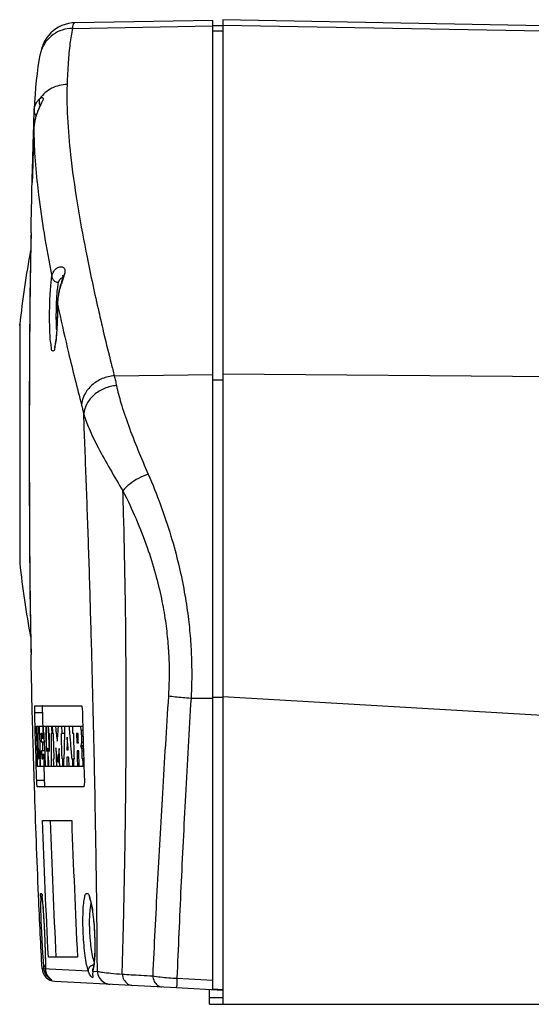
# Model space of a CAD drawing. Units: millimetres. Extents: x 45 to 782, y -61 to 366.
# Drawn here: x 604 to 679, y 220 to 366 of the extents above; entities that cross this region are included whole.
import ezdxf

# ---------------------------------------------------------------- set-up
doc = ezdxf.new("R2010")
doc.units = ezdxf.units.MM
doc.header["$LTSCALE"] = 46.255
doc.layers.add('3_ALL_AXES', color=7, linetype='CONTINUOUS')
doc.layers.add('7_ALL_FEATURES', color=7, linetype='CONTINUOUS')

msp = doc.modelspace()

# ---------------------------------------------------------------- linework, layer by layer
at = {"layer": '3_ALL_AXES', "color": 7, "linetype": 'Continuous'}
for p, q in [((611.66, 365.17), (611.35, 365.16)), ((632.17, 365.53), (611.66, 365.17)), ((632.17, 222.1), (632.17, 365.53)), ((633.67, 364.73), (632.17, 364.73)), ((633.67, 365.64), (633.67, 219.85)), ((681.19, 364.74), (633.67, 365.64)), ((606.55, 360.38), (606.54, 360.36)), ((605.69, 352.01), (605.7, 352.04)), ((605.71, 352.33), (605.7, 352.04)), ((605.59, 348.36), (605.65, 350.36)), ((605.56, 347.52), (605.59, 348.36)), ((605.59, 347.52), (605.57, 346.66)), ((605.59, 347.52), (605.58, 347.02)), ((605.58, 347.02), (605.58, 346.94)), ((605.55, 345.99), (605.52, 345.2)), ((605.57, 346.66), (605.55, 345.99)), ((605.58, 346.94), (605.57, 346.82)), ((605.5, 344.51), (605.48, 343.8)), ((605.5, 344.48), (605.48, 343.95)), ((605.52, 345.2), (605.5, 344.48)), ((605.44, 342.71), (605.43, 342.25)), ((605.46, 343.19), (605.44, 342.71)), ((605.45, 342.88), (605.44, 342.76)), ((605.44, 342.76), (605.44, 342.65)), ((605.48, 343.95), (605.46, 343.19)), ((605.41, 341.74), (605.4, 341.61)), ((605.4, 341.57), (605.4, 341.68)), ((605.4, 341.61), (605.4, 341.58)), ((605.43, 342.25), (605.41, 341.93)), ((605.41, 341.93), (605.41, 341.74)), ((605.42, 342.05), (605.42, 341.97)), ((609.16, 323.5), (609.16, 323.5)), ((605.4, 263.89), (605.4, 264.04)), ((605.79, 264.05), (612.69, 264.05)), ((606.03, 261.05), (608.22, 261.05)), ((606.03, 260.93), (606.03, 261.05)), ((606.23, 261.05), (606.24, 260.68)), ((606.49, 260.3), (606.47, 261.05)), ((606.96, 261.05), (606.97, 260.64)), ((607.09, 260.45), (607.08, 261.05)), ((607.42, 261.05), (607.44, 260.57)), ((607.55, 260.63), (607.55, 261.05)), ((607.73, 261.05), (607.75, 260.63)), ((607.86, 260.45), (607.84, 261.05)), ((608.27, 261.05), (612.9, 261.05)), ((608.27, 261.05), (608.28, 260.57)), ((608.45, 260.3), (608.43, 261.05)), ((608.84, 261.05), (608.9, 260.56)), ((609.75, 261.05), (609.78, 260.05)), ((611.44, 260.3), (611.41, 261.05)), ((605.87, 259.72), (605.84, 260.83)), ((606.05, 260.3), (606.03, 260.93)), ((606.06, 259.93), (606.05, 260.3)), ((606.09, 259.93), (606.06, 259.93)), ((606.11, 259.09), (606.09, 259.93)), ((606.22, 259.93), (606.23, 259.51)), ((606.23, 259.51), (606.24, 259.09)), ((606.24, 260.68), (606.26, 260.05)), ((606.26, 260.05), (606.26, 259.93)), ((606.54, 259.93), (606.26, 259.93)), ((606.5, 259.93), (606.49, 260.3)), ((606.55, 259.51), (606.54, 259.93)), ((606.56, 259.09), (606.55, 259.51)), ((606.85, 259.93), (606.71, 259.93)), ((606.71, 259.93), (606.72, 259.52)), ((606.72, 259.52), (606.74, 258.84)), ((606.87, 259.2), (606.85, 259.93)), ((606.97, 260.64), (606.99, 260.02)), ((606.99, 260.02), (607, 259.61)), ((607, 259.61), (607.01, 259.41)), ((607.11, 259.96), (607.09, 260.45)), ((607.16, 259.96), (607.11, 259.96)), ((607.4, 259.96), (607.39, 259.96)), ((607.39, 259.96), (607.41, 259.66)), ((607.41, 259.66), (607.44, 259.06)), ((607.44, 260.57), (607.45, 260.08)), ((607.45, 260.08), (607.45, 259.96)), ((607.54, 259.96), (607.45, 259.96)), ((607.54, 260.21), (607.55, 260.63)), ((607.54, 259.96), (607.54, 260.21)), ((607.75, 260.63), (607.78, 260.21)), ((607.78, 260.21), (607.8, 259.79)), ((607.87, 259.96), (607.86, 260.45)), ((607.96, 259.96), (607.87, 259.96)), ((608.25, 259.96), (608.24, 259.96)), ((608.28, 260.57), (608.3, 260.08)), ((608.3, 260.08), (608.3, 259.96)), ((608.47, 259.96), (608.3, 259.96)), ((608.47, 259.93), (608.45, 260.3)), ((608.55, 259.93), (608.47, 259.93)), ((609.68, 259.93), (609.69, 259.51)), ((609.78, 260.05), (609.78, 259.93)), ((610.24, 259.93), (609.78, 259.93)), ((610.94, 259.97), (610.95, 259.88)), ((611.45, 259.93), (611.44, 260.3)), ((611.56, 259.93), (611.45, 259.93)), ((612.22, 259.93), (611.98, 259.93)), ((611.98, 259.93), (611.99, 259.63)), ((611.99, 259.63), (612.01, 258.88)), ((606.24, 259.09), (606.26, 258.26)), ((606.26, 258.26), (606.29, 257.43)), ((606.74, 258.84), (606.75, 258.7)), ((606.75, 258.7), (607.22, 258.7)), ((607.2, 259.2), (606.87, 259.2)), ((607.01, 259.41), (607.01, 259.2)), ((607.44, 259.06), (607.49, 258.17)), ((607.49, 258.17), (607.52, 257.57)), ((607.54, 258.11), (607.54, 258.95)), ((607.54, 257.27), (607.54, 258.11)), ((610.19, 257.8), (610.2, 258.34)), ((611.62, 257.84), (611.59, 258.68)), ((612.01, 258.88), (612.02, 258.58)), ((612.02, 258.58), (612.25, 258.58)), ((612.63, 258.11), (612.58, 258.05)), ((612.58, 258.05), (612.63, 257.97)), ((612.99, 258.05), (612.58, 258.05)), ((612.99, 258.11), (612.63, 258.11)), ((605.97, 256.39), (605.94, 257.51)), ((606.17, 257.01), (606.15, 257.84)), ((606.18, 256.59), (606.17, 257.01)), ((606.2, 256.18), (606.18, 256.59)), ((606.29, 257.43), (606.3, 257.01)), ((606.3, 257.01), (606.31, 256.59)), ((606.31, 256.59), (606.33, 256.18)), ((606.35, 257.52), (606.61, 257.52)), ((606.35, 257.39), (606.35, 257.52)), ((606.36, 257.22), (606.35, 257.39)), ((606.38, 256.63), (606.36, 257.22)), ((606.39, 256.18), (606.38, 256.63)), ((606.48, 257.52), (606.49, 257.25)), ((606.49, 257.25), (606.5, 256.97)), ((606.5, 256.97), (606.52, 256.42)), ((606.62, 257.01), (606.6, 257.84)), ((606.63, 256.59), (606.62, 257.01)), ((606.64, 256.18), (606.63, 256.59)), ((607.29, 257.4), (606.78, 257.4)), ((606.78, 257.4), (606.79, 257.27)), ((606.79, 257.27), (606.8, 256.99)), ((606.8, 256.99), (606.81, 256.45)), ((606.96, 256.18), (606.94, 256.9)), ((606.94, 256.9), (607.32, 256.9)), ((607.08, 256.9), (607.11, 256.08)), ((607.35, 256.14), (607.33, 256.69)), ((607.52, 257.57), (607.54, 257.27)), ((607.74, 257.54), (607.72, 257.85)), ((607.72, 257.85), (607.72, 256.92)), ((607.92, 257.69), (607.94, 257.27)), ((608.65, 256.59), (608.64, 257.01)), ((608.66, 256.18), (608.65, 256.59)), ((609.76, 257.01), (609.79, 256.18)), ((610.16, 256.18), (610.17, 256.72)), ((610.56, 257.55), (610.74, 257.55)), ((611.18, 257.26), (611.25, 256.47)), ((611.67, 256.18), (611.65, 256.59)), ((612.3, 257.4), (612.06, 257.4)), ((612.06, 257.4), (612.08, 256.62)), ((612.08, 256.62), (612.09, 256.36)), ((612.33, 256.62), (612.3, 257.4)), ((612.36, 255.66), (612.33, 256.62)), ((613.01, 257.33), (612.76, 257.33)), ((606, 255.27), (605.97, 256.39)), ((606.17, 256.18), (606.2, 256.18)), ((606.17, 256.05), (606.17, 256.18)), ((606.19, 255.43), (606.17, 256.05)), ((606.2, 255.05), (606.19, 255.43)), ((606.33, 256.18), (606.39, 256.18)), ((606.52, 256.42), (606.52, 256.15)), ((606.52, 256.15), (606.53, 255.88)), ((606.53, 255.88), (606.55, 255.33)), ((606.55, 255.33), (606.56, 255.05)), ((606.61, 256.18), (606.64, 256.18)), ((606.81, 256.45), (606.82, 256.31)), ((606.82, 256.31), (606.82, 256.18)), ((606.82, 256.18), (606.96, 256.18)), ((607.11, 256.08), (607.14, 255.05)), ((607.91, 255.05), (607.88, 255.36)), ((608.23, 256.14), (608.23, 255.6)), ((608.23, 255.6), (608.23, 255.05)), ((608.57, 256.18), (608.66, 256.18)), ((608.6, 255.43), (608.57, 256.18)), ((608.61, 255.05), (608.6, 255.43)), ((608.96, 256.58), (608.98, 255.97)), ((608.98, 255.97), (609, 255.36)), ((609, 255.36), (609.01, 255.05)), ((609.47, 255.72), (609.22, 255.72)), ((609.49, 255.05), (609.48, 255.35)), ((609.89, 256.18), (610.16, 256.18)), ((609.89, 256.18), (609.9, 255.8)), ((609.9, 255.8), (609.92, 255.18)), ((609.92, 255.18), (609.92, 255.05)), ((610.1, 255.43), (610.08, 256.18)), ((610.11, 255.05), (610.1, 255.43)), ((610.54, 255.36), (610.53, 255.05)), ((610.55, 256.12), (610.54, 255.82)), ((610.54, 255.82), (610.54, 255.36)), ((610.78, 256.43), (610.55, 256.43)), ((610.55, 256.43), (610.55, 256.12)), ((610.81, 256.43), (610.78, 256.43)), ((610.82, 256.28), (610.81, 256.43)), ((610.84, 255.97), (610.82, 256.28)), ((610.89, 255.36), (610.84, 255.97)), ((610.91, 255.05), (610.89, 255.36)), ((611.25, 256.47), (611.27, 256.18)), ((611.34, 256.18), (611.67, 256.18)), ((611.34, 256.18), (611.36, 255.8)), ((611.36, 255.8), (611.38, 255.18)), ((611.38, 255.18), (611.38, 255.05)), ((612.09, 256.36), (612.09, 256.09)), ((612.09, 256.09), (612.12, 255.31)), ((612.12, 255.31), (612.13, 255.05)), ((613.04, 256.18), (612.88, 256.18)), ((608.12, 255.05), (606.2, 255.05)), ((608.92, 255.05), (608.23, 255.05)), ((610.44, 255.05), (609.01, 255.05)), ((613.08, 255.05), (610.53, 255.05)), ((613.03, 252.05), (606.14, 252.05)), ((606.94, 247.05), (611.26, 247.05)), ((606.9, 235.27), (606.91, 235.11)), ((606.91, 235.11), (606.93, 234.92)), ((606.93, 234.92), (606.95, 234.73)), ((606.95, 234.73), (606.97, 234.51)), ((606.97, 234.51), (606.99, 234.29)), ((606.99, 234.29), (607, 234.05)), ((607, 234.05), (607.02, 233.79)), ((607.02, 233.79), (607.04, 233.52)), ((607.04, 233.52), (607.06, 233.24)), ((607.06, 233.24), (607.08, 232.95)), ((607.08, 232.95), (607.1, 232.64)), ((607.1, 232.64), (607.12, 232.32)), ((607.12, 232.32), (607.14, 232)), ((607.14, 232), (607.16, 231.66)), ((607.16, 231.66), (607.18, 231.31)), ((607.18, 231.31), (607.19, 230.96)), ((607.19, 230.96), (607.21, 230.6)), ((607.21, 230.6), (607.23, 230.31)), ((612.12, 226.85), (607.8, 226.85)), ((607.36, 225.36), (607.36, 225.2)), ((607.36, 225.2), (607.36, 225.2)), ((614.34, 224.79), (614.33, 224.72)), ((614.42, 225.1), (614.42, 225.1)), ((614.57, 225.95), (614.54, 225.78)), ((608.75, 223.26), (626.8, 222.32)), ((631.67, 219.85), (631.67, 222.06)), ((633.67, 219.85), (712.17, 219.85))]:
    msp.add_line(p, q, dxfattribs=at)
at = {"layer": '3_ALL_AXES', "color": 9, "linetype": 'Continuous'}
for p, q in [((611.37, 364.35), (632.17, 364.71)), ((633.67, 364.85), (681.19, 363.97)), ((605.65, 349.5), (605.65, 349.5)), ((606.11, 341.76), (606.12, 341.64)), ((605.08, 324.42), (605.07, 323.8)), ((609.16, 323.51), (609.16, 323.5)), ((615.95, 319.53), (616.05, 319.1)), ((617.58, 312.9), (632.17, 313.12)), ((633.67, 313.21), (768.89, 312.04)), ((605.08, 281.5), (605.08, 281.29)), ((605.1, 279.68), (605.11, 278.69)), ((633.67, 265.41), (763.38, 257.94)), ((628.95, 265.17), (632.17, 265.19)), ((605.78, 263.05), (606.91, 263.05)), ((612.92, 260.38), (612.65, 260.38)), ((612.95, 259.55), (612.71, 259.55)), ((612.97, 258.62), (612.71, 258.62)), ((612.99, 257.97), (612.63, 257.97)), ((613, 257.75), (612.72, 257.75)), ((606.07, 253.05), (607.19, 253.05)), ((614.14, 234.67), (614.15, 234.72)), ((613.97, 230.26), (613.97, 230.35)), ((606.86, 225.16), (607.16, 225.14)), ((607.36, 225.13), (607.36, 225.2)), ((607.36, 225.2), (607.36, 225.13)), ((607.36, 225.13), (607.92, 225.1)), ((607.92, 225.1), (613.73, 224.8)), ((614.39, 224.77), (615.08, 224.73)), ((615.08, 224.73), (615.07, 225.1)), ((626.87, 223.71), (632.17, 223.43))]:
    msp.add_line(p, q, dxfattribs=at)
at = {"layer": '3_ALL_AXES', "color": 7, "linetype": 'Continuous'}
for points in [[(610.27, 364.95), (609.78, 364.77), (609.31, 364.55), (608.89, 364.29), (608.5, 364), (608.16, 363.69), (607.87, 363.37), (607.62, 363.05), (607.41, 362.74), (607.24, 362.45), (607.11, 362.19), (607, 361.94), (606.91, 361.71), (606.84, 361.51), (606.77, 361.31), (606.72, 361.12), (606.67, 360.93), (606.62, 360.75), (606.58, 360.56), (606.54, 360.36)], [(611.35, 365.16), (610.8, 365.08), (610.27, 364.95)], [(606.55, 360.38), (606.41, 359.61), (606.25, 358.65), (606.12, 357.67), (606.01, 356.66), (605.91, 355.62), (605.83, 354.55), (605.76, 353.45), (605.71, 352.33)], [(606.76, 353.39), (606.76, 353.38), (606.74, 353.33), (606.72, 353.27), (606.68, 353.18), (606.64, 353.08), (606.58, 352.95), (606.46, 352.67)], [(606.46, 352.67), (606.39, 352.51), (606.32, 352.34), (606.24, 352.16), (606.17, 351.97), (606.09, 351.77), (606.02, 351.57), (605.96, 351.35), (605.89, 351.12), (605.83, 350.88), (605.78, 350.64), (605.73, 350.38), (605.69, 350.11), (605.67, 349.83), (605.65, 349.53), (605.65, 349.5)], [(605.4, 341.58), (605.4, 341.57), (605.4, 341.57)], [(605.23, 334.07), (605.19, 332.34), (605.15, 329.84), (605.11, 327.27), (605.08, 324.64), (605.05, 321.95), (605.03, 319.21), (605.01, 316.42), (605, 313.6), (604.98, 310.75), (604.98, 307.87), (604.97, 304.99), (604.97, 302.85)], [(609.75, 326.84), (609.68, 326.59), (609.6, 326.33), (609.52, 326.04), (609.45, 325.74), (609.37, 325.42), (609.31, 325.08), (609.24, 324.71), (609.2, 324.32), (609.17, 323.9), (609.16, 323.5)], [(609.87, 327.29), (609.81, 327.07), (609.75, 326.84)], [(609.96, 327.78), (609.95, 327.79), (609.95, 327.74), (609.94, 327.63), (609.91, 327.48), (609.87, 327.29)], [(609.15, 322.83), (609.15, 322.48), (609.15, 322.17), (609.14, 321.86), (609.13, 321.56), (609.12, 321.26), (609.11, 320.97), (609.1, 320.68), (609.08, 320.4), (609.07, 320.13), (609.05, 319.86), (609.04, 319.61), (609.02, 319.37), (609, 319.13), (608.98, 318.91), (608.96, 318.7), (608.94, 318.5), (608.92, 318.31), (608.9, 318.13), (608.87, 317.97), (608.85, 317.82), (608.83, 317.68), (608.81, 317.56), (608.79, 317.45), (608.77, 317.35), (608.75, 317.26), (608.73, 317.19), (608.72, 317.14), (608.71, 317.1), (608.7, 317.08)], [(609.16, 323.5), (609.16, 323.37), (609.16, 323.1), (609.15, 322.83)], [(604.97, 302.85), (604.97, 300.79), (604.98, 297.9), (604.98, 295.03), (605, 292.18), (605.01, 289.35), (605.03, 286.57), (605.05, 283.82), (605.08, 281.13), (605.11, 278.5), (605.15, 275.93), (605.19, 273.42), (605.23, 271.64)], [(606.8, 236.03), (606.8, 236.03), (606.8, 236.03), (606.8, 236.02), (606.81, 236), (606.81, 235.98), (606.82, 235.95), (606.82, 235.92), (606.83, 235.88), (606.83, 235.84), (606.84, 235.79), (606.85, 235.74), (606.85, 235.69), (606.86, 235.63), (606.87, 235.56), (606.87, 235.5), (606.88, 235.43), (606.89, 235.35), (606.9, 235.27)], [(613.87, 235.65), (613.88, 235.64), (613.89, 235.61), (613.92, 235.55), (613.94, 235.47), (613.97, 235.38), (614.01, 235.27), (614.04, 235.15), (614.08, 235), (614.12, 234.84), (614.16, 234.67), (614.19, 234.48), (614.23, 234.28), (614.27, 234.06), (614.31, 233.83), (614.34, 233.58), (614.38, 233.32), (614.42, 233.05), (614.45, 232.77), (614.48, 232.47), (614.51, 232.17), (614.54, 231.86), (614.57, 231.54), (614.59, 231.21), (614.61, 230.88), (614.63, 230.54), (614.64, 230.31)], [(607.23, 230.31), (607.24, 230.11), (607.25, 229.89)], [(607.25, 229.89), (607.26, 229.67), (607.26, 229.46), (607.27, 229.24), (607.28, 229.03), (607.29, 228.83), (607.3, 228.62), (607.3, 228.42), (607.31, 228.22), (607.32, 228.03), (607.32, 227.84), (607.33, 227.65), (607.33, 227.47), (607.34, 227.29), (607.34, 227.12), (607.35, 226.95), (607.35, 226.79), (607.35, 226.63), (607.36, 226.48)], [(614.64, 230.31), (614.65, 230.16), (614.66, 229.82), (614.67, 229.48), (614.68, 229.15), (614.68, 228.82), (614.69, 228.51), (614.68, 228.2), (614.68, 227.9), (614.67, 227.61), (614.66, 227.33), (614.65, 227.07), (614.64, 226.81), (614.62, 226.58), (614.61, 226.35), (614.59, 226.15), (614.57, 225.95)], [(607.36, 226.48), (607.36, 226.33), (607.36, 226.19)], [(607.36, 226.19), (607.36, 226.05), (607.36, 225.92), (607.36, 225.8), (607.36, 225.68), (607.36, 225.57), (607.36, 225.46), (607.36, 225.36)], [(607.36, 225.2), (607.36, 225.16), (607.36, 225.08), (607.37, 225), (607.38, 224.92), (607.39, 224.85), (607.4, 224.77), (607.42, 224.7)], [(607.42, 224.7), (607.44, 224.63), (607.46, 224.56), (607.48, 224.5), (607.5, 224.44), (607.53, 224.38), (607.55, 224.32)], [(614.42, 225.1), (614.4, 225.03), (614.37, 224.94), (614.36, 224.86), (614.34, 224.79)], [(614.54, 225.78), (614.52, 225.62), (614.5, 225.47), (614.47, 225.35), (614.45, 225.24), (614.43, 225.15), (614.42, 225.1)], [(607.55, 224.32), (607.58, 224.26), (607.61, 224.21), (607.64, 224.15), (607.67, 224.1), (607.7, 224.06), (607.73, 224.01), (607.77, 223.97)], [(607.77, 223.97), (607.8, 223.92), (607.83, 223.89), (607.86, 223.85), (607.9, 223.81), (607.93, 223.78), (607.96, 223.75), (607.99, 223.72), (608.02, 223.69), (608.05, 223.67), (608.07, 223.65), (608.1, 223.63), (608.12, 223.61), (608.14, 223.59), (608.16, 223.58), (608.17, 223.58)]]:
    msp.add_lwpolyline(points, dxfattribs=at)
for centre, radius, start, end in [((762.65, 302.85), 160.07, 169.6865, 173.6576), ((762.65, 302.85), 160.07, 186.3424, 190.3121), ((608.86, 225.26), 2, 182.872, 267)]:
    msp.add_arc(centre, radius, start, end, dxfattribs=at)
at = {"layer": '3_ALL_AXES', "color": 9, "linetype": 'Continuous'}
for points, start_tangent, end_tangent in [([(611.66, 365.17), (611.37, 364.35)], (-0.89754, -0.440933), (-0.174598, -0.98464)), ([(611.37, 364.35), (609.87, 364.11), (608.53, 363.43), (607.45, 362.39), (606.74, 361.07), (606.55, 360.38)], (-0.999924, -0.012308), (-0.192202, -0.981355)), ([(611.37, 364.35), (611.01, 362.1), (610.75, 359.35), (610.58, 356.05)], (-0.189907, -0.981802), (-0.030949, -0.999521)), ([(610.58, 356.05), (609.42, 355.9), (608.32, 355.49), (607.35, 354.84), (606.57, 353.99)], (-0.999888, -0.014994), (-0.585124, -0.810944)), ([(610.58, 356.05), (611.18, 344.86), (613.54, 330.46), (615.28, 322.37)], (-0.030935, -0.999521), (0.223889, -0.974615)), ([(606.67, 353.09), (606.56, 352.84), (606.32, 352.31)], (-0.410066, -0.912056), (-0.406471, -0.913664)), ([(606.57, 353.99), (606.42, 353.49), (606.54, 352.98), (606.57, 352.93)], (-0.531399, -0.847122), (0.517934, -0.85542)), ([(606.57, 353.99), (606.91, 354.12), (607.03, 353.96), (606.89, 353.52), (606.67, 353.09)], (0.812148, 0.583452), (-0.410066, -0.912056)), ([(606.32, 352.31), (606.21, 352.04), (605.92, 351.2), (605.73, 350.34), (605.69, 350.06)], (-0.406471, -0.913664), (-0.115329, -0.993327)), ([(605.69, 352.01), (605.82, 351.63), (605.99, 351.46)], (-0.033218, -0.999448), (0.799386, -0.600818)), ([(605.69, 350.06), (605.66, 349.79)], (-0.115329, -0.993327), (-0.07416, -0.997246)), ([(605.66, 349.79), (605.65, 349.66)], (-0.07416, -0.997246), (-0.053402, -0.998573)), ([(605.65, 349.66), (605.65, 349.5)], (-0.053402, -0.998573), (-0.027804, -0.999613)), ([(605.65, 349.5), (605.69, 347.52)], (0.004618, -0.999989), (0.035272, -0.999378)), ([(605.69, 347.52), (605.73, 346.5)], (0.035272, -0.999378), (0.049793, -0.99876)), ([(605.73, 346.5), (606.11, 341.76)], (0.049793, -0.99876), (0.104581, -0.994516)), ([(605.4, 341.68), (605.4, 341.75)], (0.024829, 0.999692), (0.100756, 0.994911)), ([(606.12, 341.64), (606.34, 339.72), (607.16, 334.02)], (0.105657, -0.994403), (0.160912, -0.986969)), ([(605.23, 334.07), (605.19, 332.04)], (-0.020137, -0.999797), (-0.017822, -0.999841)), ([(607.16, 334.02), (608.32, 327.61)], (0.160912, -0.986969), (0.193148, -0.98117)), ([(605.19, 332.04), (605.17, 330.69)], (-0.017822, -0.999841), (-0.016397, -0.999866)), ([(605.15, 329.58), (605.13, 328.3)], (-0.015317, -0.999883), (-0.014151, -0.9999)), ([(605.17, 330.69), (605.15, 329.58)], (-0.016397, -0.999866), (-0.015317, -0.999883)), ([(605.13, 328.3), (605.11, 327.03)], (-0.014151, -0.9999), (-0.013093, -0.999914)), ([(608.32, 327.61), (608.59, 328.38), (609.1, 328.89), (609.65, 329.05), (610.07, 328.93), (610.25, 328.56), (610.2, 328.01)], (0.134239, 0.990949), (-0.241205, -0.970474)), ([(605.11, 327.03), (605.11, 326.89), (605.1, 325.98)], (-0.013093, -0.999914), (-0.012266, -0.999925)), ([(607.99, 322.54), (608.03, 324.03), (608.1, 325.43), (608.2, 326.65), (608.32, 327.61)], (0.012608, 0.999921), (0.161314, 0.986903)), ([(608.32, 327.61), (608.46, 327.2), (608.83, 326.88), (609.31, 326.75)], (0.041637, -0.999133), (0.998918, -0.0465)), ([(609.07, 324.56), (609.09, 324.94), (609.19, 325.95), (609.31, 326.75)], (0.065148, 0.997876), (0.192265, 0.981343)), ([(609.78, 326.68), (609.56, 326.01), (609.39, 325.35), (609.26, 324.7), (609.19, 324.09), (609.16, 323.51)], (-0.317838, -0.948145), (-0.006403, -0.99998)), ([(609.31, 326.75), (609.54, 327.21), (609.91, 327.45)], (0.192369, 0.981323), (0.933404, 0.358826)), ([(610.2, 328.01), (610, 327.36), (609.78, 326.68)], (-0.241205, -0.970474), (-0.317838, -0.948145)), ([(605.1, 325.98), (605.08, 324.42)], (-0.012266, -0.999925), (-0.011114, -0.999938)), ([(605.07, 323.8), (605.03, 319.15), (604.99, 311.08), (604.97, 302.85)], (-0.010669, -0.999943), (-0.000012, -1)), ([(609.01, 323.36), (609.02, 323.77)], (0.034158, 0.999416), (0.043863, 0.999038)), ([(609.02, 323.77), (609.07, 324.56)], (0.043863, 0.999038), (0.065148, 0.997876)), ([(608.89, 318), (608.74, 317.08), (608.57, 316.59), (608.4, 316.59), (608.25, 317.08), (608.13, 318), (608.04, 319.29), (607.99, 320.85), (607.99, 322.54)], (-0.177223, -0.984171), (0.012708, 0.999919)), ([(609.16, 322.54), (609.11, 320.85), (609.02, 319.3), (608.89, 318)], (-0.012724, -0.999919), (-0.177223, -0.984171)), ([(608.98, 321.58), (608.99, 322.52)], (-0.00627, 0.99998), (0.01525, 0.999884)), ([(608.99, 322.94), (609.01, 323.36)], (0.024579, 0.999698), (0.034158, 0.999416)), ([(608.99, 322.52), (608.99, 322.94)], (0.0152, 0.999884), (0.024579, 0.999698)), ([(609.16, 323.51), (609.16, 323.02), (609.16, 322.54)], (0.004032, -0.999992), (-0.012705, -0.999919)), ([(609.16, 323.51), (609.36, 322.58)], (0.209249, -0.977862), (0.212508, -0.977159)), ([(609.36, 322.58), (610.79, 316.32), (612.72, 308.57)], (0.212508, -0.977159), (0.250216, -0.96819)), ([(615.28, 322.37), (615.95, 319.53)], (0.223889, -0.974615), (0.23171, -0.972785)), ([(609.04, 319.7), (609.03, 319.82), (608.99, 321.12), (608.98, 321.58)], (-0.048056, 0.998845), (-0.00627, 0.99998)), ([(616.05, 319.1), (617.12, 314.75)], (0.232813, -0.972522), (0.242995, -0.970028)), ([(617.12, 314.75), (617.58, 312.9)], (0.242995, -0.970028), (0.246753, -0.969079)), ([(617.58, 312.92), (615.79, 312.49), (614.26, 311.52), (613.18, 310.16), (612.72, 308.57)], (-0.997098, -0.076133), (-0.082534, -0.996588)), ([(617.58, 312.9), (617.74, 312.2), (617.9, 311.46)], (0.225324, -0.974284), (0.203095, -0.979159)), ([(617.9, 311.46), (616.12, 311.03), (614.59, 310.1), (613.52, 308.78), (613.04, 307.26)], (-0.996713, -0.081013), (-0.094537, -0.995521)), ([(617.9, 311.46), (618.56, 308.9), (619.66, 305.61), (621.09, 301.93), (622.6, 298.35)], (0.203106, -0.979157), (0.399983, -0.916523)), ([(612.72, 308.57), (612.88, 307.92), (613.04, 307.26)], (0.250215, -0.96819), (0.225769, -0.974181)), ([(614.98, 234.77), (614.91, 239.98), (614.82, 245.29), (614.73, 250.66), (614.62, 256.08), (614.5, 261.52), (614.37, 266.95), (614.23, 272.35), (614.07, 277.69), (613.92, 282.93), (613.75, 288.07), (613.58, 293.09), (613.4, 297.96), (613.22, 302.69), (613.04, 307.26)], (-0.012246, 0.999925), (-0.041206, 0.999151)), ([(613.04, 307.26), (613.83, 305.12), (615.19, 302.29), (616.96, 299.07), (618.85, 295.89)], (0.287362, -0.957822), (0.522614, -0.852569)), ([(604.97, 302.85), (604.99, 294.62), (605.03, 286.52), (605.08, 281.5)], (-0.000009, -1), (0.010931, -0.99994)), ([(622.6, 298.35), (621.15, 297.73), (619.86, 296.88), (618.85, 295.89)], (-0.9484, -0.317075), (-0.63046, -0.776221)), ([(622.6, 298.35), (624.43, 293.79), (625.97, 289.19), (627.13, 284.88), (627.96, 280.9), (628.52, 277.26), (628.85, 273.98), (629.02, 270.89), (629.05, 267.97), (628.95, 265.17)], (0.399973, -0.916527), (-0.054721, -0.998502)), ([(618.75, 224.31), (618.88, 229.07), (619, 233.97), (619.1, 238.99), (619.19, 244.1), (619.26, 249.28), (619.31, 254.52), (619.33, 259.79), (619.34, 265.08), (619.32, 270.36), (619.28, 275.6), (619.21, 280.8), (619.11, 285.92), (619, 290.96), (618.85, 295.89)], (0.028951, 0.999581), (-0.031862, 0.999492)), ([(618.85, 295.89), (620.8, 291.72), (622.44, 287.51), (623.68, 283.56), (624.56, 279.92), (625.15, 276.59), (625.5, 273.58), (625.68, 270.75), (625.7, 268.07), (625.6, 265.48)], (0.452889, -0.891567), (-0.063867, -0.997958)), ([(605.08, 281.29), (605.1, 279.68)], (0.011083, -0.999939), (0.01228, -0.999925)), ([(605.11, 278.69), (605.13, 277.44)], (0.013058, -0.999915), (0.014104, -0.999901)), ([(605.13, 277.44), (605.15, 276.15)], (0.014104, -0.999901), (0.015274, -0.999883)), ([(605.15, 276.15), (605.16, 275.06)], (0.015274, -0.999883), (0.01633, -0.999867)), ([(605.16, 275.06), (605.19, 273.68)], (0.01633, -0.999867), (0.017773, -0.999842)), ([(605.19, 273.68), (605.23, 271.64)], (0.017773, -0.999842), (0.020115, -0.999798)), ([(625.6, 265.48), (624.71, 251.1), (623.94, 237.51), (623.27, 224.07)], (-0.063939, -0.997954), (-0.045893, -0.998946)), ([(628.95, 265.15), (627.73, 265.24), (626.59, 265.35), (625.6, 265.48)], (-0.998089, 0.06179), (-0.988595, 0.150599)), ([(628.95, 265.17), (628.13, 250.77), (627.45, 237.18), (626.87, 223.71)], (-0.059259, -0.998243), (-0.038602, -0.999255)), ([(606.68, 234.84), (606.68, 235.76), (606.71, 236.25), (606.77, 236.25), (606.85, 235.77), (606.94, 234.85)], (0.081344, 0.996686), (0.17951, -0.983756)), ([(612.98, 230.31), (612.93, 231.99), (612.95, 233.54), (613.05, 234.83), (613.2, 235.76), (613.4, 236.25), (613.64, 236.25), (613.9, 235.76), (614.05, 235.18)], (-0.046793, 0.998905), (0.271353, -0.96248)), ([(606.84, 230.31), (606.76, 231.99), (606.71, 233.55), (606.68, 234.84)], (-0.046787, 0.998905), (0.081344, 0.996686)), ([(606.94, 234.85), (607.04, 233.56), (607.14, 232), (607.23, 230.31)], (0.17951, -0.983756), (0.046827, -0.998903)), ([(614.05, 235.18), (614.15, 234.83)], (0.271353, -0.96248), (0.237618, -0.971359)), ([(614.15, 234.83), (614.37, 233.54), (614.54, 231.99), (614.65, 230.31)], (0.237618, -0.971359), (0.046791, -0.998905)), ([(615.02, 231.36), (614.98, 234.77)], (-0.010669, 0.999943), (-0.012246, 0.999925)), ([(613.93, 231.29), (613.92, 231.75), (613.94, 233.04), (614.04, 234.12), (614.14, 234.67)], (-0.025133, 0.999684), (0.208934, 0.97793)), ([(613.97, 230.35), (613.93, 231.29)], (-0.056133, 0.998423), (-0.025133, 0.999684)), ([(615.03, 229.68), (615.02, 231.36)], (-0.009865, 0.999951), (-0.010669, 0.999943)), ([(606.89, 229.27), (606.84, 230.31)], (-0.051804, 0.998657), (-0.046717, 0.998908)), ([(607.08, 226.1), (607, 227.33), (606.91, 228.77), (606.89, 229.27)], (-0.075449, 0.99715), (-0.051804, 0.998657)), ([(607.23, 230.31), (607.29, 228.77), (607.34, 227.33), (607.36, 226.47)], (0.046783, -0.998905), (0.017091, -0.999854)), ([(613.73, 224.8), (613.48, 225.72), (613.26, 227.02), (613.09, 228.59), (612.98, 230.31)], (-0.341164, 0.940004), (-0.046666, 0.998911)), ([(614.04, 229.39), (613.97, 230.26)], (-0.087657, 0.996151), (-0.058951, 0.998261)), ([(614.58, 226.13), (614.47, 226.53), (614.25, 227.62), (614.08, 228.93), (614.04, 229.39)], (-0.301328, 0.95352), (-0.087657, 0.996151)), ([(614.65, 230.31), (614.69, 228.92), (614.69, 227.59), (614.63, 226.42), (614.6, 226.08)], (0.046785, -0.998905), (-0.094457, -0.995529)), ([(615.07, 225.1), (615.03, 229.68)], (-0.007596, 0.999971), (-0.009865, 0.999951)), ([(607.14, 225.43), (607.08, 226.1)], (-0.088853, 0.996045), (-0.075449, 0.99715)), ([(607.36, 226.47), (607.36, 226.09)], (0.017091, -0.999854), (0.012023, -0.999928)), ([(607.36, 226.09), (607.36, 225.2)], (0.012023, -0.999928), (-0.009812, -0.999952)), ([(614.6, 226.08), (614.53, 225.46), (614.44, 224.97)], (-0.094457, -0.995529), (-0.224638, -0.974442)), ([(607.16, 225.14), (607.14, 225.43)], (-0.097788, 0.995207), (-0.088853, 0.996045)), ([(607.16, 225.14), (607.29, 225.59)], (-0.033262, 0.999447), (0.52848, 0.848946)), ([(607.26, 224.66), (607.16, 225.14)], (-0.314865, 0.949136), (-0.073956, 0.997261)), ([(607.56, 224.09), (607.34, 224.45), (607.26, 224.66)], (-0.600071, 0.799947), (-0.314865, 0.949136)), ([(607.29, 225.59), (607.36, 225.69)], (0.52848, 0.848946), (0.645404, 0.763842)), ([(607.36, 225.13), (607.42, 224.67)], (0.018668, -0.999826), (0.249804, -0.968296)), ([(607.42, 224.67), (607.49, 224.46), (607.69, 224.09)], (0.249804, -0.968296), (0.533811, -0.845604)), ([(613.73, 224.8), (613.86, 225.26), (614.11, 225.54)], (0.008597, 0.999963), (0.786533, 0.617548)), ([(613.81, 224.52), (613.73, 224.8)], (-0.357515, 0.933907), (-0.203268, 0.979123)), ([(614.18, 223.93), (614, 224.16), (613.84, 224.46), (613.81, 224.52)], (-0.642112, 0.766611), (-0.357515, 0.933907)), ([(614.11, 225.54), (614.23, 225.62), (614.55, 225.74)], (0.786533, 0.617548), (0.976287, 0.216481)), ([(614.38, 224.64), (614.37, 224.4), (614.39, 224.08), (614.42, 223.93)], (-0.053982, -0.998542), (-0.085808, -0.996312)), ([(614.39, 224.77), (614.42, 225.1)], (-0.107551, 0.9942), (0.275454, 0.961314)), ([(614.39, 224.77), (614.38, 224.64)], (-0.118835, -0.992914), (-0.053982, -0.998542)), ([(614.44, 224.97), (614.39, 224.77)], (-0.224638, -0.974442), (-0.27914, -0.96025)), ([(615.08, 224.73), (615.81, 224.61), (617.06, 224.46), (618.75, 224.31)], (0.972566, -0.232628), (0.996325, -0.085655)), ([(615.08, 224.73), (615.35, 223.8), (616.03, 223.12), (616.95, 222.83)], (0.048139, -0.998841), (0.998625, -0.052419)), ([(608.27, 223.49), (608.03, 223.64), (607.68, 223.95), (607.56, 224.09)], (-0.934976, 0.354712), (-0.600071, 0.799947)), ([(607.69, 224.09), (607.8, 223.93), (608.13, 223.61), (608.32, 223.48), (608.27, 223.49)], (0.533811, -0.845604), (-0.934976, 0.354712)), ([(614.42, 223.93), (614.4, 223.88), (614.34, 223.82), (614.18, 223.93)], (-0.085808, -0.996312), (-0.642112, 0.766611)), ([(618.75, 224.31), (620.08, 224.24), (621.58, 224.16), (623.27, 224.07)], (0.998624, -0.052437), (0.998652, -0.05191)), ([(618.75, 224.31), (619.01, 223.48), (619.54, 222.9), (620.22, 222.66)], (0.122674, -0.992447), (0.99863, -0.052336)), ([(623.27, 224.07), (624.39, 223.91), (625.65, 223.79), (626.87, 223.71)], (0.984998, -0.172564), (0.998845, -0.048053)), ([(623.27, 224.07), (623.51, 223.25), (624, 222.66), (624.64, 222.43)], (0.11143, -0.993772), (0.998623, -0.052451)), ([(626.87, 223.71), (626.83, 222.99), (626.81, 222.49), (626.8, 222.32)], (-0.051789, -0.998658), (0.997493, -0.070758))]:
    msp.add_spline(points, degree=3, dxfattribs=dict(at, start_tangent=start_tangent, end_tangent=end_tangent))
at = {"layer": '3_ALL_AXES', "color": 7, "linetype": 'Continuous'}
for points, start_tangent, end_tangent in [([(605.7, 352.2), (605.75, 352.54), (605.86, 352.95), (606, 353.28), (606.15, 353.54), (606.3, 353.73), (606.44, 353.88), (606.57, 353.99)], (0.084048, 0.996462), (0.812058, 0.583577)), ([(605.65, 350.36), (605.67, 351.08), (605.69, 352.01)], (0.029303, 0.999571), (0.029805, 0.999556)), ([(605.7, 352.04), (605.7, 352.2)], (0.037759, 0.999287), (0.084048, 0.996462)), ([(605.65, 349.5), (605.62, 348.52), (605.59, 347.52)], (-0.026847, -0.99964), (-0.02878, -0.999586)), ([(605.42, 342.53), (605.44, 343.21), (605.48, 344.46), (605.52, 345.94), (605.56, 347.52)], (0.027475, 0.999623), (0.028875, 0.999583)), ([(605.57, 346.82), (605.55, 345.99), (605.5, 344.56), (605.5, 344.51)], (-0.029514, -0.999564), (-0.031907, -0.999491)), ([(605.44, 342.65), (605.43, 342.37), (605.42, 342.05)], (-0.034689, -0.999398), (-0.0371, -0.999312)), ([(605.48, 343.8), (605.46, 343.33), (605.45, 342.88)], (-0.032879, -0.999459), (-0.034338, -0.99941)), ([(605.23, 334.07), (605.4, 341.57)], (0.020141, 0.999797), (0.024979, 0.999688)), ([(605.4, 341.68), (605.41, 342.26), (605.42, 342.53)], (0.025107, 0.999685), (0.027475, 0.999623)), ([(605.42, 341.97), (605.41, 341.75), (605.4, 341.52), (605.4, 341.68)], (-0.037507, -0.999296), (0.024945, 0.999689)), ([(605.4, 264.04), (605.23, 271.64)], (-0.025017, 0.999687), (-0.02012, 0.999798)), ([(605.51, 259.91), (605.4, 263.89)], (-0.027682, 0.999617), (-0.025118, 0.999685)), ([(605.78, 263.05), (605.78, 263.44), (605.78, 263.76), (605.78, 263.98), (605.79, 264.05)], (-0.025656, 0.999671), (1, 0)), ([(606.91, 264.05), (606.9, 263.98), (606.9, 263.76), (606.9, 263.44), (606.91, 263.05)], (-1, 0), (0.025675, -0.99967)), ([(612.69, 264.05), (612.74, 263.98), (612.79, 263.76), (612.83, 263.43), (612.85, 263.05)], (1, 0), (0.025656, -0.999671)), ([(605.84, 260.83), (605.78, 263.05)], (-0.02709, 0.999633), (-0.025656, 0.999671)), ([(606.91, 263.05), (606.96, 261.05)], (0.025675, -0.99967), (0.026966, -0.999636)), ([(612.85, 263.05), (613.14, 253.05)], (0.025656, -0.999671), (0.032106, -0.999484)), ([(609.25, 260.31), (609.31, 261.05)], (0.084687, 0.996408), (0.086449, 0.996256)), ([(610.2, 258.34), (610.23, 259.43), (610.26, 261.05)], (0.019705, 0.999806), (0.022159, 0.999754)), ([(610.85, 261.05), (610.94, 259.97)], (0.083928, -0.996472), (0.084958, -0.996385)), ([(612.5, 261.05), (612.56, 260.91), (612.61, 260.69), (612.65, 260.38)], (0.527593, -0.849497), (0.096412, -0.995342)), ([(605.62, 256.14), (605.51, 259.91)], (-0.030115, 0.999546), (-0.027682, 0.999617)), ([(605.94, 257.51), (605.87, 259.72)], (-0.029232, 0.999573), (-0.027806, 0.999613)), ([(607.24, 258.32), (607.16, 259.96)], (-0.049917, 0.998753), (-0.048629, 0.998817)), ([(607.54, 258.95), (607.54, 259.79), (607.54, 259.96)], (0.003486, 0.999994), (0.004407, 0.99999)), ([(607.8, 259.79), (607.87, 258.53), (607.92, 257.69)], (0.054785, -0.998498), (0.05649, -0.998403)), ([(607.94, 257.27), (607.95, 258.17), (607.95, 259.06), (607.96, 259.96)], (0.006496, 0.999979), (0.009006, 0.999959)), ([(608.24, 259.96), (608.24, 258.87)], (-0.003978, -0.999992), (-0.003064, -0.999995)), ([(608.64, 257.01), (608.62, 257.43), (608.59, 258.68), (608.55, 259.93)], (-0.029555, 0.999563), (-0.027674, 0.999617)), ([(608.9, 260.56), (608.93, 260.31), (609.03, 259.57), (609.13, 258.82)], (0.127163, -0.991882), (0.13089, -0.991397)), ([(609.13, 258.82), (609.19, 259.57), (609.25, 260.31)], (0.08116, 0.996701), (0.084687, 0.996408)), ([(609.69, 259.51), (609.71, 258.68), (609.75, 257.43), (609.76, 257.01)], (0.027943, -0.99961), (0.029555, -0.999563)), ([(610.95, 259.88), (610.99, 259.43), (611.04, 258.89)], (0.085048, -0.996377), (0.085988, -0.996296)), ([(611.59, 258.68), (611.56, 259.93)], (-0.02848, 0.999594), (-0.027674, 0.999617)), ([(612.25, 258.58), (612.24, 259.03), (612.23, 259.48), (612.22, 259.93)], (-0.028543, 0.999593), (-0.027674, 0.999617)), ([(612.65, 260.38), (612.68, 260.13), (612.69, 259.85), (612.71, 259.55)], (0.096412, -0.995342), (0.032178, -0.999482)), ([(612.71, 259.55), (612.71, 259.21), (612.71, 258.9), (612.71, 258.62)], (0.032178, -0.999482), (-0.045487, -0.998965)), ([(606.15, 257.84), (606.12, 258.68), (606.11, 259.09)], (-0.029018, 0.999579), (-0.028212, 0.999602)), ([(606.6, 257.84), (606.57, 258.68), (606.56, 259.09)], (-0.029018, 0.999579), (-0.028212, 0.999602)), ([(606.92, 258.7), (606.93, 258.27), (606.94, 257.84), (606.95, 257.4)], (0.028464, -0.999595), (0.029303, -0.999571)), ([(607.33, 256.69), (607.24, 258.32)], (-0.051205, 0.998688), (-0.049917, 0.998753)), ([(608.24, 258.87), (608.24, 258.32), (608.23, 257.23)], (-0.003064, -0.999995), (-0.001693, -0.999999)), ([(610.59, 259.42), (610.58, 258.8), (610.57, 258.17), (610.56, 257.55)], (-0.019751, -0.999805), (-0.018108, -0.999836)), ([(610.74, 257.55), (610.69, 258.17), (610.64, 258.8), (610.59, 259.42)], (-0.080763, 0.996733), (-0.079069, 0.996869)), ([(611.04, 258.89), (611.13, 257.8), (611.18, 257.26)], (0.085988, -0.996296), (0.087533, -0.996162)), ([(612.71, 258.62), (612.69, 258.39), (612.66, 258.22), (612.63, 258.11)], (-0.045487, -0.998965), (-0.42343, -0.905929)), ([(607.72, 256.92), (607.72, 255.99), (607.72, 255.05)], (-0.001272, -0.999999), (0.000378, -1)), ([(607.88, 255.36), (607.84, 255.99), (607.78, 256.92), (607.74, 257.54)], (-0.065243, 0.997869), (-0.063228, 0.997999)), ([(608.23, 257.23), (608.23, 256.69), (608.23, 256.14)], (-0.001693, -0.999999), (-0.000778, -1)), ([(609.09, 256.64), (609.02, 257.11), (608.92, 257.81)], (-0.139857, 0.990172), (-0.137033, 0.990567)), ([(608.92, 257.81), (608.95, 256.89), (608.96, 256.58)], (0.029042, -0.999578), (0.029832, -0.999555)), ([(609.22, 255.72), (609.12, 256.41), (609.09, 256.64)], (-0.142115, 0.98985), (-0.139857, 0.990172)), ([(609.41, 257.75), (609.34, 257.07), (609.28, 256.39)], (-0.095191, -0.995459), (-0.091509, -0.995804)), ([(609.44, 256.55), (609.43, 256.85), (609.41, 257.75)], (-0.029852, 0.999554), (-0.029079, 0.999577)), ([(610.17, 256.72), (610.19, 257.8)], (0.018233, 0.999834), (0.019214, 0.999815)), ([(611.65, 256.59), (611.63, 257.43), (611.62, 257.84)], (-0.029824, 0.999555), (-0.029018, 0.999579)), ([(612.63, 257.97), (612.66, 257.92), (612.69, 257.85), (612.72, 257.75)], (0.54471, -0.838624), (0.187126, -0.982336)), ([(612.72, 257.75), (612.74, 257.64), (612.75, 257.49), (612.76, 257.33)], (0.187126, -0.982336), (0.041886, -0.999122)), ([(612.76, 257.33), (612.77, 256.95), (612.78, 256.56), (612.79, 256.18)], (0.029838, -0.999555), (0.030582, -0.999532)), ([(605.74, 252.04), (605.62, 256.14)], (-0.03276, 0.999463), (-0.030115, 0.999546)), ([(606.07, 253.05), (606, 255.27)], (-0.032106, 0.999484), (-0.030673, 0.999529)), ([(606.64, 255.05), (606.63, 255.43), (606.62, 255.8), (606.61, 256.18)], (-0.030819, 0.999525), (-0.030093, 0.999547)), ([(607.41, 255.05), (607.35, 256.14)], (-0.052492, 0.998621), (-0.051634, 0.998666)), ([(609.28, 256.39), (609.22, 255.72)], (-0.091509, -0.995804), (-0.089666, -0.995972)), ([(609.48, 255.35), (609.46, 255.95), (609.44, 256.55)], (-0.030625, 0.999531), (-0.029852, 0.999554)), ([(611.59, 255.05), (611.58, 255.43), (611.57, 255.8), (611.55, 256.18)], (-0.030819, 0.999525), (-0.030093, 0.999547)), ([(612.42, 255.05), (612.39, 255.2), (612.37, 255.41), (612.36, 255.66)], (-0.250511, 0.968114), (-0.038273, 0.999267)), ([(612.88, 256.18), (612.89, 255.8), (612.9, 255.43), (612.91, 255.05)], (0.030093, -0.999547), (0.030819, -0.999525)), ([(607.13, 255.05), (607.19, 253.05)], (0.030839, -0.999524), (0.03213, -0.999484)), ([(606.14, 252.05), (606.12, 252.13), (606.11, 252.35), (606.09, 252.67), (606.07, 253.05)], (-1, 0), (-0.032106, 0.999484)), ([(607.19, 253.05), (607.21, 252.67), (607.23, 252.35), (607.24, 252.13), (607.26, 252.05)], (0.03213, -0.999484), (1, 0)), ([(613.14, 253.05), (613.14, 252.67), (613.12, 252.35), (613.08, 252.13), (613.03, 252.05)], (0.032106, -0.999484), (-1, 0)), ([(606.35, 236.01), (605.74, 252.04)], (-0.043103, 0.999071), (-0.03276, 0.999463)), ([(607.8, 226.85), (606.94, 247.05)], (-0.049013, 0.998798), (-0.035977, 0.999353)), ([(608.06, 247.05), (608.92, 226.85)], (0.036003, -0.999352), (0.049048, -0.998796)), ([(611.26, 247.05), (612.12, 226.85)], (0.035977, -0.999353), (0.049013, -0.998798)), ([(606.61, 230.28), (606.35, 236.01)], (-0.046803, 0.998904), (-0.043103, 0.999071)), ([(606.86, 225.16), (606.61, 230.28)], (-0.050105, 0.998744), (-0.046803, 0.998904))]:
    msp.add_spline(points, degree=3, dxfattribs=dict(at, start_tangent=start_tangent, end_tangent=end_tangent))
at = {"layer": '7_ALL_FEATURES', "color": 9, "linetype": 'Continuous'}
for p, q in [((633.67, 363.94), (632.17, 363.94)), ((603.56, 320.54), (603.56, 285.17)), ((633.67, 312.28), (632.17, 312.27)), ((633.67, 265.27), (632.17, 265.28)), ((631.67, 220.85), (633.67, 220.85))]:
    msp.add_line(p, q, dxfattribs=at)
at = {"layer": '7_ALL_FEATURES', "color": 7, "linetype": 'Continuous'}
for p, q in [((603.55, 320.37), (603.56, 320.54)), ((603.55, 320.15), (603.55, 285.33)), ((603.55, 285.33), (603.56, 285.17)), ((626.8, 222.32), (633.67, 221.96)), ((633.67, 222.01), (632.17, 222.1)), ((631.67, 219.85), (633.67, 219.85))]:
    msp.add_line(p, q, dxfattribs=at)

doc.saveas('drawing.dxf')
